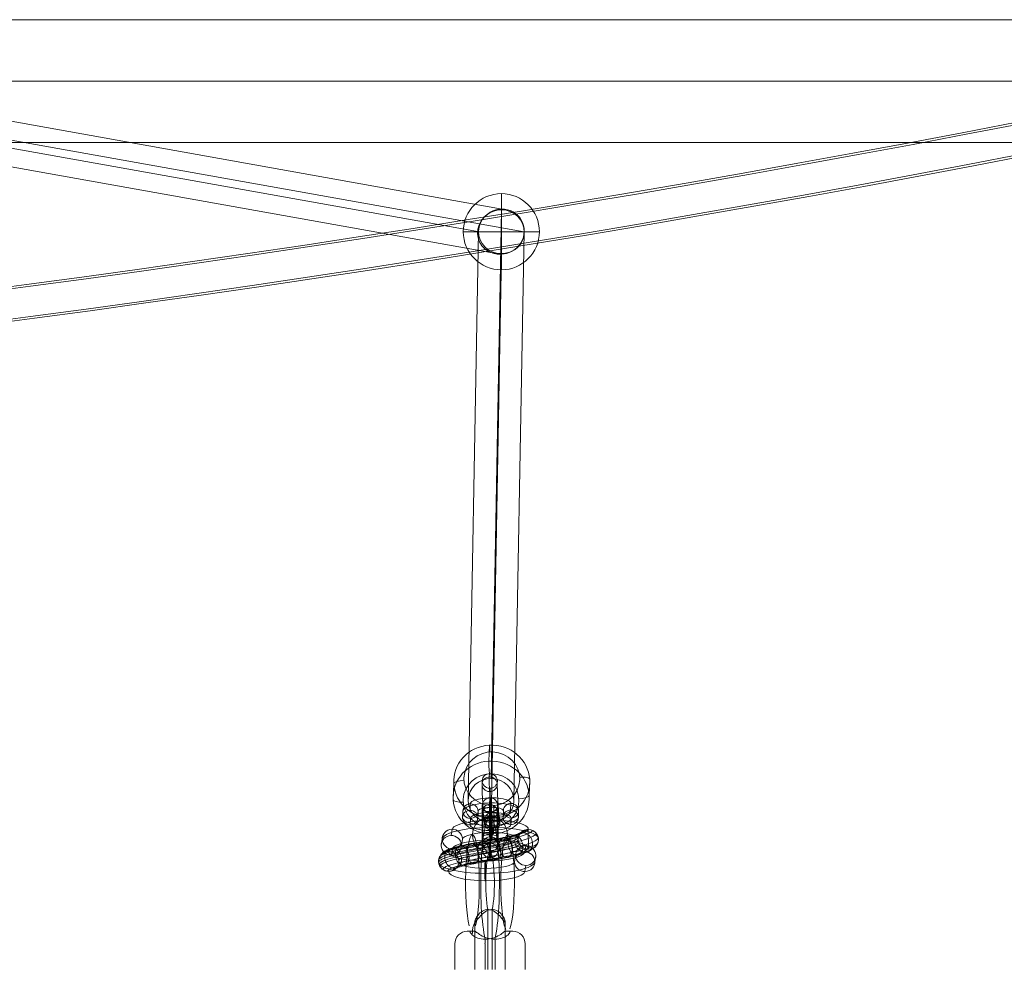
# Model space of a CAD drawing. Units: millimetres. Extents: x 794 to 11269, y -1762 to 6213.
# Drawn here: x 5840 to 6228, y 2523 to 2897 of the extents above; entities that cross this region are included whole.
import ezdxf

# ---------------------------------------------------------------- set-up
doc = ezdxf.new("R2010")
doc.units = ezdxf.units.MM
doc.header["$MEASUREMENT"] = 0
for name, color, linetype, lineweight in [('elevate4 - Level 25', 7, 'Continuous', 0), ('elevate4 - Level 27', 7, 'Continuous', 0), ('Level 26', 7, 'Continuous', 0), ('Level 8', 18, 'Continuous', 0)]:
    doc.layers.add(name, color=color, linetype=linetype, lineweight=lineweight)

# ---------------------------------------------------------------- blocks, each defined once
blk = doc.blocks.new('From Smart Solid_331')
at = {"layer": 'Level 26', "color": 253, "linetype": 'Continuous', "lineweight": 13}
for p, q in [((-14.36, 8.32), (-14.76, 5.88)), ((15.67, 0.47), (15.61, 8.23)), ((-18.33, 4.45), (-18.73, 2.01)), ((-10.34, 4.43), (-10.73, 1.99)), ((-14.31, 0.56), (-14.7, -1.88)), ((14.59, 1.88), (14.2, -0.56)), ((10.62, -1.99), (10.23, -4.43)), ((18.61, -2.01), (18.22, -4.45)), ((14.65, -5.88), (14.25, -8.32))]:
    blk.add_line(p, q, dxfattribs=at)
at = {"layer": 'Level 26', "color": 253, "linetype": 'Continuous', "lineweight": 13, "extrusion": (0, 0, -1)}
for centre, major_axis, ratio, start_param, end_param in [((0.63, 8.27), (15, 0.11), 0.244148, 3.182701, 6.324294), ((0.65, 4.4), (19, 0.13), 0.244148, 3.182701, 6.324294), ((15.64, 4.35), (-3.33, 2.21), 0.956873, 0.99807, 4.139663), ((0.68, 0.52), (15, 0.11), 0.244148, 3.182701, 6.324294), ((0.65, 4.4), (11, 0.08), 0.244148, 3.182701, 6.301837), ((-15.75, -4.35), (-3.95, 0.64), 0.968919, 5.597779, 7.692174), ((-15.75, -4.35), (-3.95, 0.64), 0.968919, 1.408988, 5.597779)]:
    blk.add_ellipse(centre, major_axis=major_axis, ratio=ratio, start_param=start_param, end_param=end_param, dxfattribs=at)
at = {"layer": 'Level 26', "color": 253, "linetype": 'Continuous', "lineweight": 13}
for centre, major_axis, ratio in [((1.24, 8.06), (0.01, 4), 0.039854), ((-14.73, 2), (3.95, -0.64), 0.968919), ((-15.75, -4.35), (3.95, -0.64), 0.968919), ((14.22, -4.44), (3.95, -0.64), 0.968919), ((-1.35, -8.06), (0.01, 4), 0.039854)]:
    blk.add_ellipse(centre, major_axis=major_axis, ratio=ratio, dxfattribs=at)
at = {"layer": 'Level 26', "color": 253, "linetype": 'Continuous', "lineweight": 13, "extrusion": (0, 0, -1)}
for centre, major_axis in [((-14.34, 4.44), (-3.95, 0.64)), ((14.62, -2), (3.95, -0.64))]:
    blk.add_ellipse(centre, major_axis=major_axis, ratio=0.968919, dxfattribs=at)
at = {"layer": 'Level 26', "color": 253, "linetype": 'Continuous', "lineweight": 13}
for centre, major_axis, ratio, start_param, end_param in [((15.64, 4.35), (3.95, -0.64), 0.968919, 4.874197, 8.01579), ((-0.79, -0.52), (-15, -0.11), 0.244148, 6.242077, 9.383669), ((-0.76, -4.4), (-19, -0.13), 0.244148, 6.242077, 9.383669), ((-0.76, -4.4), (-11, -0.08), 0.244148, 6.242077, 9.383669), ((-0.74, -8.28), (-15, -0.11), 0.244148, 6.242077, 9.383669)]:
    blk.add_ellipse(centre, major_axis=major_axis, ratio=ratio, start_param=start_param, end_param=end_param, dxfattribs=at)
for points, knots in [([(13.97, 7.91), (13.64, 7.44), (12.17, 6.65), (8.75, 5.67), (3.95, 4.61), (-1.41, 3.66), (-6.83, 2.69), (-10.84, 1.9), (-13.98, 1.14), (-16.08, 0.39), (-17.13, -0.21), (-17.4, -0.63), (-17.43, -0.82)], [0, 0, 0, 0, 0.139356, 0.242347, 0.345265, 0.550974, 0.653776, 0.756529, 0.859188, 0.910447, 0.96164, 1, 1, 1, 1]), ([(14.81, 8.17), (14.46, 7.65), (12.89, 6.81), (9.34, 5.79), (4.46, 4.71), (-0.93, 3.76), (-6.33, 2.79), (-10.29, 2.02), (-13.35, 1.27), (-15.34, 0.56), (-16.31, 0), (-16.56, -0.38), (-16.59, -0.55)], [0, 0, 0, 0, 0.140486, 0.243341, 0.346124, 0.551563, 0.65423, 0.756849, 0.859373, 0.910565, 0.961691, 1, 1, 1, 1]), ([(15.61, 8.23), (15.25, 7.68), (13.57, 6.79), (9.91, 5.73), (4.94, 4.64), (-0.47, 3.68), (-5.86, 2.71), (-9.77, 1.95), (-12.74, 1.23), (-14.63, 0.55), (-15.53, 0.03), (-15.76, -0.32), (-15.78, -0.47)], [0, 0, 0, 0, 0.141432, 0.244174, 0.346844, 0.552057, 0.654611, 0.757117, 0.859528, 0.910663, 0.961733, 1, 1, 1, 1]), ([(17.25, 7.83), (16.84, 7.21), (14.96, 6.22), (11.07, 5.1), (5.93, 3.97), (0.46, 3), (-4.88, 2.05), (-8.7, 1.3), (-11.51, 0.61), (-13.18, 0.01), (-13.93, -0.43), (-14.1, -0.71), (-14.12, -0.83)], [0, 0, 0, 0, 0.141432, 0.244174, 0.346844, 0.552057, 0.654611, 0.757117, 0.859528, 0.910663, 0.961733, 1, 1, 1, 1]), ([(15.61, 8.23), (15.59, 8.23), (15.56, 8.23), (15.54, 8.23), (15.47, 8.23), (15.39, 8.23), (15.32, 8.23), (14.88, 8.2), (14.43, 8.1), (14.02, 7.94), (13.61, 7.77), (13.23, 7.53), (12.9, 7.24), (12.58, 6.95), (12.3, 6.6), (12.1, 6.23), (11.89, 5.85), (11.75, 5.43), (11.69, 5), (11.63, 4.57), (11.64, 4.13), (11.73, 3.7), (11.81, 3.27), (11.97, 2.85), (12.2, 2.47)], [0, 0, 0, 0, 0.009065, 0.009065, 0.009065, 0.034875, 0.034875, 0.034875, 0.196396, 0.196396, 0.196396, 0.357922, 0.357922, 0.357922, 0.5185, 0.5185, 0.5185, 0.678869, 0.678869, 0.678869, 0.839443, 0.839443, 0.839443, 1, 1, 1, 1]), ([(11.67, 4.05), (11.39, 3.68), (10.21, 3.04), (7.15, 2.15), (2.59, 1.15), (-2.69, 0.21), (-8.17, -0.77), (-12.31, -1.58), (-15.69, -2.39), (-18.08, -3.24), (-19.35, -3.97), (-19.69, -4.49), (-19.73, -4.72)], [0, 0, 0, 0, 0.135234, 0.238718, 0.342129, 0.548823, 0.652118, 0.755363, 0.858514, 0.910018, 0.961457, 1, 1, 1, 1]), ([(11.69, 4.98), (11.41, 4.61), (10.22, 3.97), (7.15, 3.08), (2.59, 2.07), (-2.69, 1.14), (-8.17, 0.16), (-12.3, -0.65), (-15.68, -1.47), (-18.07, -2.32), (-19.33, -3.04), (-19.68, -3.56), (-19.71, -3.79)], [0, 0, 0, 0, 0.135283, 0.238761, 0.342166, 0.548848, 0.652137, 0.755377, 0.858522, 0.910023, 0.961459, 1, 1, 1, 1]), ([(11.95, 5.91), (11.66, 5.54), (10.44, 4.88), (7.34, 3.98), (2.75, 2.96), (-2.54, 2.02), (-8.01, 1.04), (-12.14, 0.24), (-15.48, -0.57), (-17.84, -1.41), (-19.08, -2.11), (-19.42, -2.63), (-19.45, -2.85)], [0, 0, 0, 0, 0.135854, 0.239263, 0.3426, 0.549146, 0.652367, 0.755538, 0.858615, 0.910083, 0.961484, 1, 1, 1, 1]), ([(12.45, 6.76), (12.16, 6.36), (10.87, 5.67), (7.69, 4.75), (3.05, 3.72), (-2.26, 2.78), (-7.72, 1.8), (-11.81, 1), (-15.11, 0.21), (-17.4, -0.61), (-18.59, -1.29), (-18.91, -1.78), (-18.95, -1.99)], [0, 0, 0, 0, 0.136861, 0.24015, 0.343367, 0.549672, 0.652772, 0.755823, 0.85878, 0.910188, 0.961529, 1, 1, 1, 1]), ([(13.15, 7.44), (12.84, 7.01), (11.47, 6.27), (8.18, 5.32), (3.46, 4.28), (-1.86, 3.34), (-7.31, 2.36), (-11.36, 1.57), (-14.59, 0.79), (-16.79, 0.01), (-17.92, -0.64), (-18.22, -1.1), (-18.25, -1.3)], [0, 0, 0, 0, 0.1381, 0.241241, 0.344309, 0.550318, 0.653271, 0.756174, 0.858983, 0.910317, 0.961584, 1, 1, 1, 1]), ([(18.76, 6.6), (18.31, 5.92), (16.25, 4.84), (12.15, 3.66), (6.86, 2.5), (1.33, 1.52), (-3.98, 0.57), (-7.71, -0.16), (-10.36, -0.81), (-11.84, -1.35), (-12.44, -1.7), (-12.58, -1.92), (-12.59, -2.01)], [0, 0, 0, 0, 0.141432, 0.244174, 0.346844, 0.552057, 0.654611, 0.757117, 0.859528, 0.910663, 0.961733, 1, 1, 1, 1]), ([(19.54, 4.78), (19.08, 4.06), (16.91, 2.93), (12.71, 1.73), (7.33, 0.55), (1.79, -0.43), (-3.51, -1.38), (-7.19, -2.1), (-9.77, -2.73), (-11.15, -3.24), (-11.68, -3.55), (-11.79, -3.73), (-11.8, -3.81)], [0, 0, 0, 0, 0.141432, 0.244174, 0.346844, 0.552057, 0.654611, 0.757117, 0.859528, 0.910663, 0.961733, 1, 1, 1, 1]), ([(11.86, 3.2), (11.58, 2.83), (10.37, 2.17), (7.28, 1.28), (2.7, 0.26), (-2.58, -0.67), (-8.06, -1.65), (-12.18, -2.46), (-15.54, -3.27), (-17.91, -4.11), (-19.16, -4.82), (-19.5, -5.34), (-19.54, -5.56)], [0, 0, 0, 0, 0.135633, 0.239069, 0.342433, 0.549031, 0.652278, 0.755476, 0.858579, 0.91006, 0.961474, 1, 1, 1, 1]), ([(12.2, 2.47), (11.91, 2.09), (10.66, 1.41), (7.52, 0.5), (2.91, -0.52), (-2.39, -1.45), (-7.86, -2.43), (-11.97, -3.24), (-15.29, -4.04), (-17.62, -4.87), (-18.84, -5.56), (-19.17, -6.07), (-19.2, -6.28)], [0, 0, 0, 0, 0.136313, 0.239667, 0.342949, 0.549386, 0.652551, 0.755668, 0.85869, 0.910131, 0.961505, 1, 1, 1, 1]), ([(13.34, 1.24), (13.03, 0.8), (11.64, 0.05), (8.33, -0.91), (3.6, -1.95), (-1.74, -2.9), (-7.18, -3.87), (-11.22, -4.66), (-14.43, -5.44), (-16.61, -6.21), (-17.73, -6.85), (-18.02, -7.31), (-18.05, -7.5)], [0, 0, 0, 0, 0.13834, 0.241452, 0.344492, 0.550443, 0.653367, 0.756242, 0.859022, 0.910342, 0.961595, 1, 1, 1, 1]), ([(15.16, 0.51), (14.81, -0.01), (13.19, -0.87), (9.6, -1.91), (4.69, -2.99), (-0.71, -3.95), (-6.11, -4.91), (-10.05, -5.68), (-13.07, -6.42), (-15.02, -7.12), (-15.97, -7.66), (-16.21, -8.04), (-16.24, -8.2)], [0, 0, 0, 0, 0.140846, 0.243658, 0.346398, 0.551751, 0.654375, 0.756951, 0.859432, 0.910602, 0.961707, 1, 1, 1, 1]), ([(17.13, 0.7), (16.73, 0.09), (14.87, -0.89), (11, -2), (5.88, -3.13), (0.42, -4.1), (-4.93, -5.05), (-8.76, -5.8), (-11.58, -6.49), (-13.28, -7.1), (-14.04, -7.55), (-14.22, -7.84), (-14.24, -7.96)], [0, 0, 0, 0, 0.141432, 0.244174, 0.346844, 0.552057, 0.654611, 0.757117, 0.859528, 0.910663, 0.961733, 1, 1, 1, 1]), ([(18.61, 1.68), (18.17, 1), (16.12, -0.07), (12.05, -1.23), (6.78, -2.39), (1.26, -3.37), (-4.06, -4.32), (-7.8, -5.05), (-10.47, -5.71), (-11.97, -6.25), (-12.59, -6.62), (-12.73, -6.84), (-12.75, -6.94)], [0, 0, 0, 0, 0.141432, 0.244174, 0.346844, 0.552057, 0.654611, 0.757117, 0.859528, 0.910663, 0.961733, 1, 1, 1, 1]), ([(19.4, 3.01), (18.93, 2.3), (16.79, 1.18), (12.61, -0.02), (7.25, -1.19), (1.71, -2.17), (-3.59, -3.12), (-7.29, -3.85), (-9.87, -4.48), (-11.28, -4.99), (-11.82, -5.32), (-11.94, -5.51), (-11.95, -5.59)], [0, 0, 0, 0, 0.141432, 0.244174, 0.346844, 0.552057, 0.654611, 0.757117, 0.859528, 0.910663, 0.961733, 1, 1, 1, 1]), ([(12.2, 2.47), (12.43, 2.09), (12.72, 1.74), (13.06, 1.46), (13.4, 1.17), (13.8, 0.93), (14.22, 0.76), (14.65, 0.59), (15.13, 0.49), (15.59, 0.47), (15.62, 0.47), (15.64, 0.47), (15.67, 0.47)], [0, 0, 0, 0, 0.322169, 0.322169, 0.322169, 0.644855, 0.644855, 0.644855, 0.981893, 0.981893, 0.981893, 1, 1, 1, 1])]:
    blk.add_open_spline(points, degree=3, knots=knots, dxfattribs=at)
for points in [[(0.41, -0.95), (-1.67, 5.54), (2.41, 4.2)], [(4.48, -0.16), (2.22, 6.3), (6.65, 5.03)], [(8.07, 0.68), (5.5, 7.06), (10.56, 5.94)], [(10.82, 1.58), (7.77, 7.8), (13.78, 7)], [(-16.86, -4.61), (-19.79, 1.66), (-14.01, 0.76)], [(-12.76, -3.45), (-15.14, 2.98), (-10.46, 1.76)], [(-8.34, -2.54), (-10.46, 3.94), (-6.31, 2.62)], [(-3.91, -1.73), (-5.94, 4.77), (-1.96, 3.41)]]:
    blk.add_rational_spline(points, [1, 0.5, 1], degree=2, dxfattribs=at)
for points in [[(2.41, 4.2), (6.49, 2.86), (4.49, -2.29), (2.49, -7.44), (0.41, -0.95)], [(6.65, 5.03), (11.07, 3.75), (8.9, -1.43), (6.73, -6.61), (4.48, -0.16)], [(10.56, 5.94), (15.62, 4.82), (13.13, -0.44), (10.65, -5.7), (8.07, 0.68)], [(13.78, 7), (19.79, 6.2), (16.83, 0.78), (13.86, -4.63), (10.82, 1.58)], [(-14.01, 0.76), (-8.24, -0.13), (-11.08, -5.5), (-13.93, -10.87), (-16.86, -4.61)], [(-10.46, 1.76), (-5.78, 0.55), (-8.08, -4.66), (-10.38, -9.87), (-12.76, -3.45)], [(-6.31, 2.62), (-2.15, 1.29), (-4.19, -3.86), (-6.22, -9.02), (-8.34, -2.54)], [(-1.96, 3.41), (2.03, 2.05), (0.08, -3.09), (-1.87, -8.22), (-3.91, -1.73)]]:
    blk.add_rational_spline(points, [1, 0.5, 1, 0.5, 1], degree=2, knots=[0, 0, 0, 0.5, 0.5, 1, 1, 1], dxfattribs=at)
blk = doc.blocks.new('From Smart Solid_332')
at = {"layer": 'Level 26', "color": 253, "linetype": 'Continuous', "lineweight": 13}
for p, q in [((-3.47, 8.35), (-3.51, 7.07)), ((-0.66, 11.39), (-0.7, 10.11)), ((2.52, 8.69), (2.48, 7.41)), ((-0.29, 5.65), (-0.33, 4.37)), ((-2.52, -8.24), (-2.48, -6.96)), ((0.29, -5.2), (0.33, -3.92)), ((3.47, -7.9), (3.51, -6.62)), ((0.66, -10.94), (0.7, -9.66))]:
    blk.add_line(p, q, dxfattribs=at)
for centre, major_axis, ratio in [((-0.52, 7.24), (-3, 0.11), 0.958438), ((-0.47, 8.52), (-3, 0.11), 0.958438), ((-0.1, -2.7), (-2.99, -0.19), 0.283979)]:
    blk.add_ellipse(centre, major_axis=major_axis, ratio=ratio, dxfattribs=at)
at = {"layer": 'Level 26', "color": 253, "linetype": 'Continuous', "lineweight": 13, "extrusion": (0, 0, -1)}
for centre in [(-0.52, 7.24), (0.52, -6.79), (0.47, -8.07)]:
    blk.add_ellipse(centre, major_axis=(-3, 0.11), ratio=0.958438, dxfattribs=at)
at = {"layer": 'Level 26', "color": 253, "linetype": 'Continuous', "lineweight": 13}
for centre, major_axis in [((-0.02, -0.42), (-0.62, 10.98)), ((-3.02, -0.58), (-0.45, 7.99)), ((-0.02, -0.42), (-0.28, 4.99)), ((2.97, -0.25), (-0.45, 7.99))]:
    blk.add_ellipse(centre, major_axis=major_axis, ratio=0.027424, start_param=0.288052, end_param=3.429645, dxfattribs=at)
blk = doc.blocks.new('From Smart Solid_333')
at = {"layer": 'Level 26', "color": 253, "linetype": 'Continuous', "lineweight": 13}
for p, q in [((-3.47, 8.35), (-3.51, 7.07)), ((-0.66, 11.39), (-0.7, 10.11)), ((2.52, 8.69), (2.48, 7.41)), ((-0.29, 5.65), (-0.33, 4.37)), ((-2.52, -8.24), (-2.48, -6.96)), ((0.29, -5.2), (0.33, -3.92)), ((3.47, -7.9), (3.51, -6.62)), ((0.66, -10.94), (0.7, -9.66))]:
    blk.add_line(p, q, dxfattribs=at)
for centre, major_axis, ratio in [((-0.52, 7.24), (-3, 0.11), 0.958438), ((-0.47, 8.52), (-3, 0.11), 0.958438), ((-0.1, -2.7), (-2.99, -0.19), 0.283979)]:
    blk.add_ellipse(centre, major_axis=major_axis, ratio=ratio, dxfattribs=at)
at = {"layer": 'Level 26', "color": 253, "linetype": 'Continuous', "lineweight": 13, "extrusion": (0, 0, -1)}
for centre in [(-0.52, 7.24), (0.52, -6.79), (0.47, -8.07)]:
    blk.add_ellipse(centre, major_axis=(-3, 0.11), ratio=0.958438, dxfattribs=at)
at = {"layer": 'Level 26', "color": 253, "linetype": 'Continuous', "lineweight": 13}
for centre, major_axis in [((-0.02, -0.42), (-0.62, 10.98)), ((-3.02, -0.58), (-0.45, 7.99)), ((-0.02, -0.42), (-0.28, 4.99)), ((2.97, -0.25), (-0.45, 7.99))]:
    blk.add_ellipse(centre, major_axis=major_axis, ratio=0.027424, start_param=0.288052, end_param=3.429645, dxfattribs=at)
blk = doc.blocks.new('From Smart Solid_334')
at = {"layer": 'Level 26', "color": 253, "linetype": 'Continuous', "lineweight": 13}
for p, q in [((-7.99, 4.08), (-8.08, 1.52)), ((7.91, 1.67), (8.01, 4.23)), ((-10.95, 1.18), (-11.04, -1.39)), ((-4.95, 1.24), (-5.05, -1.33)), ((4.95, -1.24), (5.04, 1.33)), ((10.95, -1.18), (11.04, 1.39)), ((-7.91, -1.67), (-8.01, -4.23)), ((7.99, -4.08), (8.08, -1.52))]:
    blk.add_line(p, q, dxfattribs=at)
at = {"layer": 'Level 26', "color": 253, "linetype": 'Continuous', "lineweight": 13, "extrusion": (0, 0, -1)}
for centre, major_axis, ratio in [((-7.95, 1.21), (3, -0.11), 0.958438), ((-8.05, -1.36), (3, -0.11), 0.958438), ((-8.05, -1.36), (3, -0.11), 0.958438), ((-0.13, -3.56), (0.03, -3), 0.013448)]:
    blk.add_ellipse(centre, major_axis=major_axis, ratio=ratio, dxfattribs=at)
at = {"layer": 'Level 26', "color": 253, "linetype": 'Continuous', "lineweight": 13}
for centre, major_axis, start_param, end_param in [((0.05, 1.28), (-11, -0.15), 3.127562, 6.269155), ((0.01, 4.16), (-8, -0.11), 3.127562, 6.269155), ((-0.08, 1.59), (-8, -0.11), 6.269155, 9.410747), ((0.08, -1.59), (-8, -0.11), 3.127562, 6.269155), ((0.05, 1.28), (-5, -0.07), 3.127562, 6.269155), ((-0.05, -1.28), (-11, -0.15), 6.269155, 9.410747), ((-0.05, -1.28), (-5, -0.07), 6.269155, 9.410747), ((-0.01, -4.16), (-8, -0.11), 6.269155, 9.410747)]:
    blk.add_ellipse(centre, major_axis=major_axis, ratio=0.284983, start_param=start_param, end_param=end_param, dxfattribs=at)
for centre, major_axis, ratio in [((0.13, 3.56), (0.03, -3), 0.013448), ((8.04, 1.36), (-3, 0.11), 0.958438), ((8.04, 1.36), (-3, 0.11), 0.958438), ((7.95, -1.21), (-3, 0.11), 0.958438)]:
    blk.add_ellipse(centre, major_axis=major_axis, ratio=ratio, dxfattribs=at)
blk = doc.blocks.new('From Smart Solid_335')
at = {"layer": 'Level 26', "color": 253, "linetype": 'Continuous', "lineweight": 13}
for p, q in [((-0.1, 11.83), (-0.19, 9.26)), ((-3.06, 8.92), (-3.15, 6.36)), ((2.94, 8.98), (2.85, 6.41)), ((-0.02, 6.08), (-0.11, 3.51)), ((0.02, -6.08), (0.11, -3.51)), ((-2.94, -8.98), (-2.85, -6.41)), ((3.06, -8.92), (3.15, -6.36)), ((0.1, -11.83), (0.19, -9.26))]:
    blk.add_line(p, q, dxfattribs=at)
at = {"layer": 'Level 26', "color": 253, "linetype": 'Continuous', "lineweight": 13, "extrusion": (0, 0, -1)}
for centre, major_axis, ratio in [((-0.06, 8.95), (-3, 0.11), 0.958438), ((-0.15, 6.38), (-3, 0.11), 0.958438), ((-0.15, 6.38), (-3, 0.11), 0.958438), ((0.13, 3.56), (-3, -0.04), 0.284983)]:
    blk.add_ellipse(centre, major_axis=major_axis, ratio=ratio, dxfattribs=at)
at = {"layer": 'Level 26', "color": 253, "linetype": 'Continuous', "lineweight": 13}
for centre, major_axis, start_param, end_param in [((0.05, 1.28), (-0.1, 11), 3.430609, 6.572201), ((-2.95, 1.26), (-0.08, 8), 3.430609, 6.572201), ((-0.05, -1.28), (-0.1, 11), 0.289016, 3.430609), ((3.05, 1.31), (-0.08, 8), 3.430609, 6.572201), ((-3.05, -1.31), (-0.08, 8), 0.289016, 3.430609), ((0.05, 1.28), (-0.05, 5), 3.430609, 6.572201), ((2.95, -1.25), (-0.08, 8), 0.289016, 3.430609), ((-0.05, -1.28), (-0.05, 5), 0.289016, 3.430609)]:
    blk.add_ellipse(centre, major_axis=major_axis, ratio=0.013448, start_param=start_param, end_param=end_param, dxfattribs=at)
for centre, major_axis, ratio in [((-0.13, -3.56), (-3, -0.04), 0.284983), ((0.15, -6.38), (-3, 0.11), 0.958438), ((0.15, -6.38), (-3, 0.11), 0.958438), ((0.06, -8.95), (-3, 0.11), 0.958438)]:
    blk.add_ellipse(centre, major_axis=major_axis, ratio=ratio, dxfattribs=at)
blk = doc.blocks.new('From Smart Solid_380')
at = {"layer": 'elevate4 - Level 27', "color": 16, "linetype": 'Continuous', "lineweight": 13, "extrusion": (0, 0, -1)}
for centre, major_axis in [((0, 3747.05), (-5114.4, 0)), ((0, 3741.05), (-5105.4, 0)), ((0, 3735.06), (-5114.4, 0)), ((0, 3741.05), (-5123.4, 0))]:
    blk.add_ellipse(centre, major_axis=major_axis, ratio=0.745954, start_param=4.434836, end_param=4.989942, dxfattribs=at)
blk = doc.blocks.new('From Smart Solid_393')
at = {"layer": 'Level 26', "color": 253, "linetype": 'Continuous', "lineweight": 13}
for p, q in [((-0.82, 17.49), (-1.04, 11.22)), ((15.08, 3.98), (14.86, -2.29)), ((-14.86, 2.29), (-15.08, -3.98)), ((1.04, -11.22), (0.82, -17.49))]:
    blk.add_line(p, q, dxfattribs=at)
for centre, major_axis in [((0.11, 3.14), (-14.99, 0.54)), ((-0.15, -4.28), (10.99, -0.39))]:
    blk.add_ellipse(centre, major_axis=major_axis, ratio=0.958438, dxfattribs=at)
at = {"layer": 'Level 26', "color": 253, "linetype": 'Continuous', "lineweight": 13, "extrusion": (0, 0, -1)}
for centre, major_axis, ratio, start_param, end_param in [((-0.57, 13.66), (-0.23, 3.99), 0.027437, 5.995133, 7.56593), ((-10.87, 2.51), (3.99, 0.26), 0.283978, 3.170212, 4.741008), ((10.87, -2.52), (3.99, 0.26), 0.283978, 0.028619, 1.599415), ((0.57, -13.66), (-0.23, 3.99), 0.027437, 2.853541, 4.424337)]:
    blk.add_ellipse(centre, major_axis=major_axis, ratio=ratio, start_param=start_param, end_param=end_param, dxfattribs=at)
for centre, major_axis in [((0.15, 4.28), (10.99, -0.39)), ((-0.11, -3.14), (-14.99, 0.54))]:
    blk.add_ellipse(centre, major_axis=major_axis, ratio=0.958438, dxfattribs=at)
at = {"layer": 'Level 26', "color": 253, "linetype": 'Continuous', "lineweight": 13}
for centre, major_axis, ratio, start_param, end_param in [((-0.79, 7.39), (-0.23, 3.99), 0.027437, 0.288052, 1.858848), ((11.09, 3.76), (-3.99, -0.26), 0.283978, 3.112973, 4.68377), ((-11.09, -3.76), (-3.99, -0.26), 0.283978, 6.254566, 7.825362), ((0.79, -7.39), (-0.23, 3.99), 0.027437, 3.429645, 5.000441)]:
    blk.add_ellipse(centre, major_axis=major_axis, ratio=ratio, start_param=start_param, end_param=end_param, dxfattribs=at)
blk = doc.blocks.new('From Smart Solid_394')
at = {"layer": 'Level 26', "color": 250, "linetype": 'Continuous', "lineweight": 13}
for p, q in [((-0.85, -30), (-0.85, -6.45)), ((0.85, -30), (0.85, -6.45)), ((-5.94, -30), (-5.94, -11.39)), ((5.94, -30), (5.94, -11.39)), ((-13.86, -30), (-13.86, -20)), ((-1.98, -30), (-1.98, -20)), ((1.98, -30), (1.99, -20)), ((13.86, -30), (13.86, -20))]:
    blk.add_line(p, q, dxfattribs=at)
at = {"layer": 'Level 26', "color": 250, "linetype": 'Continuous', "lineweight": 13, "extrusion": (0, 0, -1)}
blk.add_ellipse((0, 23), major_axis=(0, 7), ratio=0.989901, dxfattribs=at)
for centre, major_axis, ratio, start_param, end_param in [((0, 4), (0, -26), 0.141763, 0.552065, 3.141585), ((0, 4), (0, -26), 0.141763, 3.141585, 5.731159), ((-6.93, 4), (0, -19), 0.141763, 0.483728, 3.141585), ((-6.93, 4), (0, -19), 0.141763, 3.141585, 5.799853), ((6.93, 4), (0, -19), 0.141763, 0.331338, 3.141585), ((6.93, 4), (0, -19), 0.141763, 3.141585, 5.971093), ((0, 4), (0, -12), 0.141763, 0.518533, 3.141585), ((0, 4), (0, -12), 0.141763, 3.141585, 5.764713), ((-8.91, -20), (0, 5), 0.989901, 4.712443, 6.28324), ((6.93, 4), (0, -19), 0.141763, 0.266116, 0.331338), ((-1.28, -20), (0, -5), 0.141763, 1.570789, 1.955584)]:
    blk.add_ellipse(centre, major_axis=major_axis, ratio=ratio, start_param=start_param, end_param=end_param, dxfattribs=at)
at = {"layer": 'Level 26', "color": 250, "linetype": 'Continuous', "lineweight": 13}
for centre, major_axis, ratio, start_param, end_param in [((0, -15), (0, -7), 0.989901, 4.169849, 4.832928), ((8.91, -20), (0, -5), 0.989901, 1.570742, 3.141538), ((1.28, -20), (0, 5), 0.141763, 4.712397, 5.098044)]:
    blk.add_ellipse(centre, major_axis=major_axis, ratio=ratio, start_param=start_param, end_param=end_param, dxfattribs=at)
for points, knots in [([(6, -11.24), (6.02, -11.52), (5.81, -11.36), (5.15, -10.53), (4.72, -9.96), (3.7, -8.83), (3.13, -8.25), (1.77, -7.2), (0.98, -6.73), (-0.78, -6.29), (-1.72, -6.41), (-3.26, -7.12), (-3.86, -7.65), (-4.85, -8.75), (-5.23, -9.33), (-5.8, -10.44), (-5.99, -10.98), (-6.01, -11.52), (-5.8, -11.35), (-5.13, -10.52), (-4.71, -9.95), (-3.69, -8.82), (-3.12, -8.24), (-1.76, -7.2), (-0.98, -6.72), (0.78, -6.29), (1.72, -6.41), (3.25, -7.12), (3.86, -7.64), (4.84, -8.74), (5.22, -9.32), (5.79, -10.42), (5.98, -10.96), (6, -11.24)], [0, 0, 0, 0, 0.0625, 0.0625, 0.125, 0.125, 0.1875, 0.1875, 0.25, 0.25, 0.3125, 0.3125, 0.375, 0.375, 0.4375, 0.4375, 0.5, 0.5, 0.5625, 0.5625, 0.625, 0.625, 0.6875, 0.6875, 0.75, 0.75, 0.8125, 0.8125, 0.875, 0.875, 0.9375, 0.9375, 1, 1, 1, 1]), ([(-6.07, -15), (-7.59, -15), (-8.62, -15), (-9.2, -15), (-8.76, -15), (-7.69, -15)], [0, 0, 0, 0, 0.5, 0.5, 1, 1, 1, 1]), ([(-7.69, -15), (-7.91, -15), (-7.93, -15.68), (-5.93, -17.39), (-4.01, -18.13), (0.14, -18.14), (2.28, -17.38), (4.4, -16.12), (4.93, -15.7), (5.66, -15.13), (5.88, -15), (6.07, -15)], [0, 0, 0, 0, 0.25, 0.25, 0.5, 0.5, 0.75, 0.75, 0.875, 0.875, 1, 1, 1, 1]), ([(7.69, -15), (7.91, -15), (7.93, -15.69), (5.96, -17.37), (4.04, -18.13), (-0.1, -18.14), (-2.25, -17.4), (-4.38, -16.13), (-4.92, -15.7), (-5.66, -15.14), (-5.88, -15), (-6.07, -15)], [0, 0, 0, 0, 0.25, 0.25, 0.5, 0.5, 0.75, 0.75, 0.875, 0.875, 1, 1, 1, 1]), ([(6.07, -15), (7.59, -15), (8.62, -15), (9.2, -15), (8.76, -15), (7.69, -15)], [0, 0, 0, 0, 0.5, 0.5, 1, 1, 1, 1])]:
    blk.add_open_spline(points, degree=3, knots=knots, dxfattribs=at)
blk = doc.blocks.new('From Smart Solid_408')
at = {"layer": 'elevate4 - Level 25', "color": 156, "linetype": 'Continuous', "lineweight": 13}
for p, q in [((0, 24.19), (1507.55, 24.19)), ((-6.29, -0.01), (1507.58, -0.01)), ((6.29, -0.01), (1506.21, -0.01)), ((0, -24.21), (1507.55, -24.21))]:
    blk.add_line(p, q, dxfattribs=at)
blk = doc.blocks.new('From Smart Solid_414')
at = {"layer": 'Level 26', "color": 253, "linetype": 'Continuous', "lineweight": 13}
for p, q in [((0, -15), (0, 15)), ((0, 15), (0, -15)), ((15, 0), (-15, 0))]:
    blk.add_line(p, q, dxfattribs=at)
at = {"layer": 'Level 26', "color": 253, "linetype": 'Continuous', "lineweight": 13, "extrusion": (0, 0, -1)}
blk.add_arc((0, 0), 15, 270, 90, dxfattribs=at)
at = {"layer": 'Level 26', "color": 253, "linetype": 'Continuous', "lineweight": 13}
blk.add_arc((0, 0), 15, 270, 90, dxfattribs=at)
blk = doc.blocks.new('From Smart Solid_447')
at = {"layer": 'elevate4 - Level 27', "color": 16, "linetype": 'Continuous', "lineweight": 13}
for p, q in [((-2.02, -103.42), (2.03, 120.7)), ((-11.02, -112.04), (-6.97, 112.07)), ((6.98, -112.07), (11.02, 112.05)), ((-2.02, -120.7), (2.03, 103.42))]:
    blk.add_line(p, q, dxfattribs=at)
for centre in [(2.03, 112.06), (-2.02, -112.06)]:
    blk.add_ellipse(centre, major_axis=(-9, 0.16), ratio=0.959952, dxfattribs=at)
blk = doc.blocks.new('From Smart Solid_460')
at = {"layer": 'elevate4 - Level 27', "color": 16, "linetype": 'Continuous', "lineweight": 13}
for p, q in [((-154.39, 36.53), (154.55, -18.69)), ((-163.18, 27.54), (144.84, -27.52)), ((-145.83, 27.54), (163.17, -27.69)), ((-154.62, 18.55), (153.53, -36.53)), ((154.18, -18.7), (154.18, -18.93)), ((163.18, -27.32), (163.18, -27.65))]:
    blk.add_line(p, q, dxfattribs=at)
at = {"layer": 'elevate4 - Level 27', "color": 16, "linetype": 'Continuous', "lineweight": 13, "extrusion": (0, 0, -1)}
blk.add_ellipse((-154.5, 27.54), major_axis=(1.58, 8.86), ratio=0.963116, dxfattribs=at)
at = {"layer": 'elevate4 - Level 27', "color": 16, "linetype": 'Continuous', "lineweight": 13}
for major_axis, ratio, start_param, end_param in [((7.06, 5.79), 0.964873, 4.68331, 7.824903), ((8.66, 3.83), 0.926784, 1.794816, 4.936408)]:
    blk.add_ellipse((154.18, -27.63), major_axis=major_axis, ratio=ratio, start_param=start_param, end_param=end_param, dxfattribs=at)
at = {"layer": 'elevate4 - Level 27', "color": 16, "linetype": 'Continuous', "lineweight": 13, "extrusion": (0, 0, -1)}
blk.add_ellipse((154.18, -27.63), major_axis=(9, -0.18), ratio=0.966547, start_param=4.052206, end_param=7.193799, dxfattribs=at)
blk = doc.blocks.new('elevate4')
at = {"layer": 'elevate4 - Level 25', "color": 156, "linetype": 'Continuous', "lineweight": 13}
blk.add_blockref('From Smart Solid_408', (4941.4215, 2872.748), dxfattribs=at)
at = {"layer": 'elevate4 - Level 27', "color": 16, "linetype": 'Continuous', "lineweight": 13}
for name, p in [('From Smart Solid_380', (4941.42, 2800.043)), ('From Smart Solid_460', (5875.6165, 2841.0105)), ('From Smart Solid_447', (6027.767, 2701.319))]:
    blk.add_blockref(name, p, dxfattribs=at)
at = {"layer": 'Level 26', "color": 253, "linetype": 'Continuous', "lineweight": 13}
for name, p in [('From Smart Solid_414', (6029.7925, 2813.3775)), ('From Smart Solid_393', (6025.895, 2593.5385)), ('From Smart Solid_332', (6025.7185, 2588.394)), ('From Smart Solid_333', (6025.7185, 2588.394)), ('From Smart Solid_335', (6025.354, 2578.427)), ('From Smart Solid_334', (6025.5485, 2583.8445)), ('From Smart Solid_331', (6024.8005, 2569.552))]:
    blk.add_blockref(name, p, dxfattribs=at)
at = {"layer": 'Level 26', "color": 250, "linetype": 'Continuous', "lineweight": 13}
blk.add_blockref('From Smart Solid_394', (6025.333, 2552.696), dxfattribs=at)

msp = doc.modelspace()

# ---------------------------------------------------------------- block references
at = {"layer": 'Level 8', "color": 7, "linetype": 'Continuous', "lineweight": 0}
msp.add_blockref('elevate4', (0, 0), dxfattribs=at)

doc.saveas('drawing.dxf')
